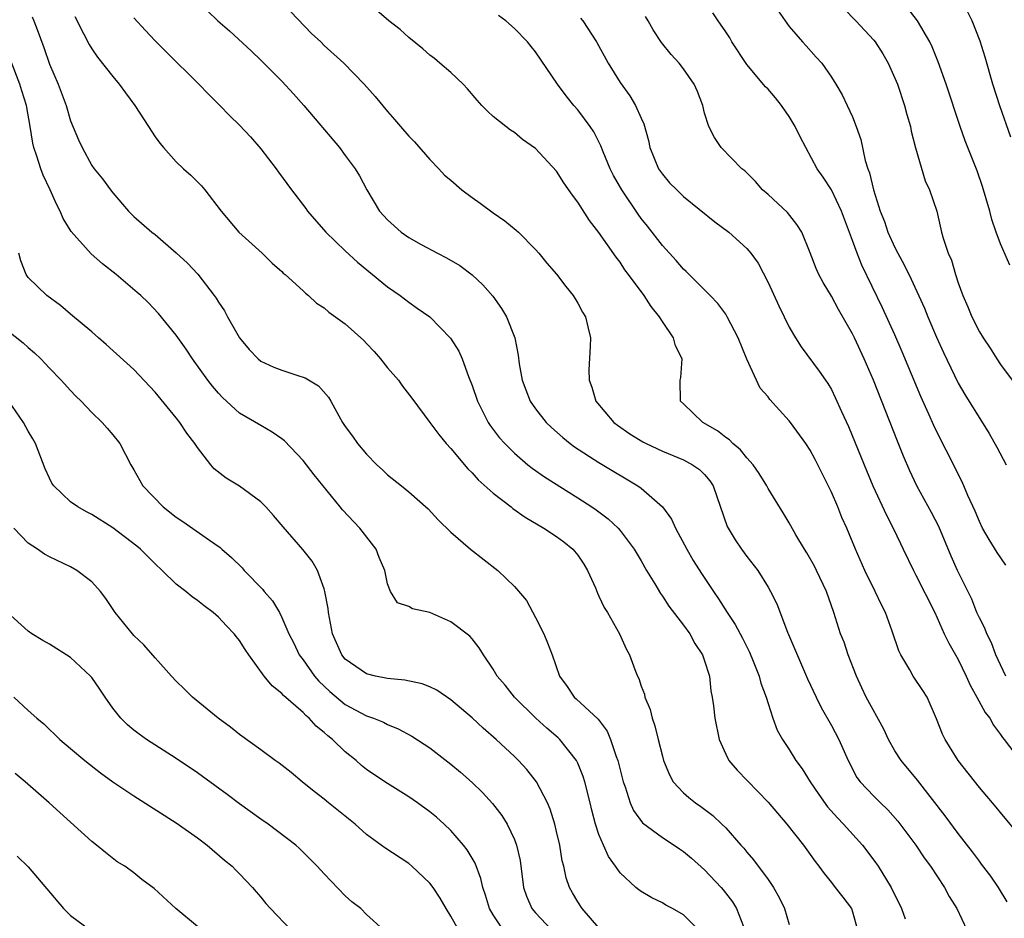
# Model space of a CAD drawing. Units: inches. Extents: x 2640000 to 2643000, y 1515000 to 1518000.
# Drawn here: x 2640226 to 2640319, y 1516218 to 1516303 of the extents above; entities that cross this region are included whole.
import ezdxf

# ---------------------------------------------------------------- set-up
doc = ezdxf.new("R2010")
doc.units = ezdxf.units.IN
doc.header["$MEASUREMENT"] = 0
doc.layers.add('LD26401515_2ft', color=9, linetype='Continuous')

msp = doc.modelspace()

# ---------------------------------------------------------------- linework, layer by layer
at = {"layer": 'LD26401515_2ft'}
for points, elevation in [([(2640304.172, 1516304.172), (2640305.321, 1516303), (2640307, 1516301.156), (2640307.126, 1516301), (2640307.875, 1516299.875), (2640308.356, 1516299), (2640309, 1516297.583), (2640309.243, 1516297), (2640309.913, 1516295), (2640310.135, 1516294.135), (2640310.47, 1516293), (2640310.555, 1516292.555), (2640310.968, 1516290.968), (2640311.856, 1516287.856), (2640312.288, 1516287), (2640312.98, 1516284.98), (2640313.425, 1516283), (2640313.579, 1516282.421), (2640314.051, 1516281), (2640314.351, 1516280.351), (2640314.732, 1516279), (2640315, 1516278.214), (2640315.437, 1516277), (2640315.922, 1516275.922), (2640316.29, 1516275), (2640317, 1516273.579), (2640317.365, 1516273), (2640318.033, 1516272.033), (2640318.666, 1516271), (2640319, 1516270.494), (2640320.095, 1516269)], 8800), ([(2640319.885, 1516279.885), (2640319, 1516281.909), (2640318.594, 1516283), (2640318.185, 1516284.185), (2640317.987, 1516285), (2640317.308, 1516287.308), (2640316.79, 1516288.79), (2640315.653, 1516291.653), (2640315.18, 1516293), (2640313.869, 1516297), (2640313.116, 1516299.115), (2640312.538, 1516300.538), (2640312.32, 1516301), (2640311.161, 1516303), (2640310.213, 1516304.213)], 8802), ([(2640227.374, 1516303.374), (2640227.535, 1516303), (2640227.831, 1516302.169), (2640228.473, 1516300.473), (2640229, 1516298.886), (2640229.83, 1516297), (2640230.591, 1516295), (2640231, 1516293.549), (2640231.751, 1516291.751), (2640232.084, 1516291), (2640233, 1516289.322), (2640233.221, 1516289), (2640234.034, 1516288.034), (2640234.775, 1516287), (2640235, 1516286.716), (2640236.489, 1516285), (2640237, 1516284.498), (2640238.702, 1516283), (2640239, 1516282.769), (2640241, 1516281.044), (2640242.055, 1516280.055), (2640243.029, 1516279.029), (2640244.605, 1516277), (2640244.769, 1516276.769), (2640245, 1516276.384), (2640245.556, 1516275.556), (2640245.857, 1516275), (2640247, 1516272.993), (2640247.896, 1516271.896), (2640248.744, 1516271), (2640249, 1516270.788), (2640250.234, 1516270.234), (2640251, 1516269.932), (2640252.592, 1516269.408), (2640253, 1516269.29), (2640253.209, 1516269.209), (2640254.473, 1516268.473), (2640255.403, 1516267.403), (2640255.638, 1516267), (2640256.373, 1516265.626), (2640256.745, 1516265), (2640257, 1516264.62), (2640257.688, 1516263.688), (2640258.148, 1516263), (2640259, 1516261.987), (2640259.996, 1516261), (2640260.52, 1516260.52), (2640261, 1516260.031), (2640262.313, 1516259), (2640263, 1516258.428), (2640264.828, 1516256.828), (2640265.788, 1516255.789), (2640267, 1516254.625), (2640268.862, 1516253), (2640271.424, 1516251), (2640273, 1516249.485), (2640274.147, 1516248.147), (2640275, 1516246.539), (2640275.787, 1516245), (2640276.148, 1516244.148), (2640276.584, 1516243), (2640277.28, 1516241), (2640278.009, 1516240.009), (2640278.668, 1516239), (2640278.852, 1516238.852), (2640280.917, 1516236.917), (2640281.777, 1516235.777), (2640282.088, 1516235), (2640282.625, 1516233.375), (2640282.778, 1516233), (2640283.302, 1516231), (2640283.48, 1516230.52), (2640283.958, 1516229), (2640284.268, 1516228.268), (2640285.12, 1516227.121), (2640287, 1516225.72), (2640288.127, 1516225), (2640288.636, 1516224.636), (2640289, 1516224.403), (2640289.756, 1516223.756), (2640291, 1516222.652), (2640292.57, 1516221), (2640292.771, 1516220.771), (2640293.645, 1516219.645), (2640294.015, 1516219), (2640294.689, 1516217.311)], 8778), ([(2640231.409, 1516303.409), (2640232.272, 1516301.728), (2640232.751, 1516300.751), (2640233, 1516300.353), (2640233.554, 1516299.554), (2640235, 1516297.716), (2640235.6, 1516297), (2640236.187, 1516296.187), (2640237.075, 1516295), (2640238.38, 1516293), (2640239, 1516292.021), (2640239.433, 1516291.433), (2640239.786, 1516291), (2640241, 1516289.656), (2640241.688, 1516289), (2640242.395, 1516288.395), (2640243.398, 1516287.398), (2640243.718, 1516287), (2640245.241, 1516285), (2640246.935, 1516283), (2640249.143, 1516281), (2640250.082, 1516280.082), (2640251, 1516279.272), (2640251.132, 1516279.132), (2640251.306, 1516279), (2640253, 1516277.456), (2640253.22, 1516277.22), (2640253.532, 1516277), (2640254.283, 1516276.283), (2640255, 1516275.847), (2640255.43, 1516275.43), (2640257, 1516274.33), (2640258.743, 1516272.743), (2640259, 1516272.481), (2640259.719, 1516271.719), (2640260.344, 1516271), (2640261, 1516270.151), (2640262.018, 1516269), (2640262.426, 1516268.426), (2640263.296, 1516267.296), (2640264.986, 1516265), (2640265.855, 1516263.855), (2640266.554, 1516263), (2640267, 1516262.535), (2640268.601, 1516260.601), (2640269, 1516260.22), (2640269.578, 1516259.578), (2640271, 1516258.299), (2640272.693, 1516257), (2640272.858, 1516256.858), (2640274.024, 1516256.024), (2640275.791, 1516255), (2640277, 1516254.209), (2640277.687, 1516253.687), (2640278.544, 1516253), (2640279, 1516252.441), (2640279.577, 1516251.577), (2640279.931, 1516251), (2640280.668, 1516249.332), (2640280.85, 1516248.85), (2640281, 1516248.557), (2640281.487, 1516247.487), (2640281.803, 1516247), (2640282.949, 1516245), (2640283.582, 1516243.582), (2640283.882, 1516243), (2640284.387, 1516241.613), (2640284.635, 1516241), (2640284.768, 1516240.768), (2640285, 1516240.043), (2640285.297, 1516239.297), (2640285.357, 1516239), (2640285.841, 1516237.841), (2640286.036, 1516237), (2640286.291, 1516236.291), (2640286.595, 1516235), (2640287, 1516233.417), (2640287.121, 1516233), (2640287.665, 1516231.665), (2640288.031, 1516231), (2640289, 1516229.962), (2640289.494, 1516229.494), (2640290.136, 1516229), (2640290.657, 1516228.657), (2640291.794, 1516227.794), (2640292.631, 1516227), (2640293, 1516226.628), (2640294.434, 1516225), (2640294.708, 1516224.708), (2640295, 1516224.338), (2640295.625, 1516223.625), (2640297, 1516221.762), (2640297.525, 1516221), (2640298.051, 1516220.051), (2640298.57, 1516219), (2640299, 1516217.482)], 8780), ([(2640237, 1516303.278), (2640238.084, 1516302.084), (2640239, 1516301.121), (2640240.058, 1516300.057), (2640243.142, 1516297), (2640244.06, 1516296.059), (2640245.142, 1516295), (2640246.053, 1516294.053), (2640247, 1516293.123), (2640248.016, 1516292.015), (2640249, 1516290.892), (2640250.445, 1516289), (2640250.672, 1516288.672), (2640251.907, 1516287), (2640253.25, 1516285.25), (2640253.419, 1516285), (2640255.152, 1516283), (2640257, 1516281.226), (2640258.164, 1516280.163), (2640261, 1516277.83), (2640262.203, 1516277), (2640263, 1516276.371), (2640263.815, 1516275.816), (2640265, 1516274.977), (2640266.964, 1516272.964), (2640267.74, 1516271.74), (2640268.048, 1516271), (2640268.658, 1516269.342), (2640269, 1516268.492), (2640269.508, 1516267), (2640270.061, 1516265.938), (2640270.526, 1516265), (2640270.707, 1516264.707), (2640271.572, 1516263.572), (2640272.084, 1516263), (2640273, 1516262.081), (2640274.28, 1516261), (2640274.68, 1516260.68), (2640275.851, 1516259.851), (2640279, 1516257.86), (2640280.321, 1516257), (2640280.725, 1516256.725), (2640281.869, 1516255.869), (2640282.811, 1516255), (2640283, 1516254.781), (2640284.344, 1516253), (2640285, 1516251.902), (2640285.506, 1516251), (2640286.287, 1516249.713), (2640286.813, 1516248.813), (2640287, 1516248.566), (2640287.619, 1516247.62), (2640289, 1516245.82), (2640289.597, 1516245), (2640290.089, 1516244.089), (2640290.808, 1516243), (2640291, 1516242.442), (2640291.452, 1516241), (2640291.598, 1516239.599), (2640291.722, 1516239), (2640291.832, 1516238.168), (2640291.962, 1516237), (2640292.388, 1516235), (2640293, 1516233.615), (2640293.308, 1516233), (2640294.083, 1516232.083), (2640297, 1516229.077), (2640298.771, 1516227), (2640300.363, 1516225), (2640301.456, 1516223.456), (2640301.818, 1516223), (2640302.308, 1516222.309), (2640303, 1516221.473), (2640303.37, 1516221), (2640304.085, 1516220.084), (2640304.894, 1516219), (2640305, 1516218.698), (2640305.462, 1516217)], 8782), ([(2640243.949, 1516303.949), (2640244.948, 1516303), (2640246.052, 1516302.052), (2640248.123, 1516300.123), (2640249, 1516299.282), (2640251, 1516297.284), (2640252.094, 1516296.094), (2640253.066, 1516295), (2640256.441, 1516291), (2640257, 1516290.268), (2640257.924, 1516289), (2640258.335, 1516288.335), (2640259.041, 1516287), (2640260.249, 1516285), (2640261, 1516284.168), (2640262.29, 1516283), (2640263, 1516282.492), (2640264.173, 1516281.827), (2640265.711, 1516281), (2640266.583, 1516280.583), (2640267.838, 1516279.838), (2640269, 1516278.953), (2640270.011, 1516278.011), (2640270.949, 1516276.949), (2640271.775, 1516275.775), (2640272.26, 1516275), (2640273.031, 1516273), (2640273.356, 1516271.356), (2640273.456, 1516270.544), (2640273.727, 1516269), (2640274.088, 1516268.088), (2640274.487, 1516267), (2640275, 1516266.285), (2640275.995, 1516265), (2640276.509, 1516264.509), (2640277.574, 1516263.574), (2640278.293, 1516263), (2640278.701, 1516262.701), (2640281, 1516261.219), (2640284.687, 1516259), (2640285, 1516258.775), (2640287, 1516257.025), (2640287.858, 1516255.857), (2640288.251, 1516255), (2640289.303, 1516253), (2640289.925, 1516251.925), (2640290.701, 1516250.701), (2640291.838, 1516249), (2640292.319, 1516248.319), (2640293.145, 1516247), (2640293.882, 1516245.882), (2640294.58, 1516244.58), (2640295.249, 1516243.249), (2640295.598, 1516242.401), (2640296.148, 1516241), (2640296.323, 1516240.323), (2640296.817, 1516239), (2640297, 1516238.395), (2640297.463, 1516237), (2640297.877, 1516235.877), (2640298.358, 1516235), (2640299, 1516234.038), (2640299.642, 1516233), (2640300.217, 1516232.217), (2640300.993, 1516231), (2640301.796, 1516229.796), (2640302.631, 1516228.631), (2640303.574, 1516227.573), (2640304.141, 1516227), (2640305.948, 1516225), (2640307, 1516223.589), (2640307.411, 1516223), (2640308.646, 1516221), (2640309.641, 1516219), (2640309.987, 1516218.013)], 8784), ([(2640251.843, 1516303.844), (2640253.791, 1516301.791), (2640254.672, 1516301), (2640255, 1516300.679), (2640256.864, 1516299), (2640258.797, 1516297), (2640259.831, 1516295.831), (2640261, 1516294.417), (2640261.67, 1516293.67), (2640262.21, 1516293), (2640263, 1516292.082), (2640263.535, 1516291.535), (2640265, 1516289.885), (2640265.861, 1516289), (2640266.397, 1516288.397), (2640267, 1516287.908), (2640268.024, 1516287), (2640269, 1516286.268), (2640269.75, 1516285.75), (2640271, 1516284.832), (2640272.085, 1516284.085), (2640273.182, 1516283.182), (2640273.38, 1516283), (2640275, 1516281.352), (2640275.309, 1516281), (2640276.069, 1516280.069), (2640277, 1516279.038), (2640277.87, 1516277.87), (2640278.574, 1516277), (2640279, 1516276.28), (2640279.442, 1516275.442), (2640279.716, 1516275), (2640279.954, 1516274.046), (2640280.191, 1516273), (2640280.181, 1516272.181), (2640280.04, 1516269.96), (2640280.071, 1516269), (2640280.321, 1516268.321), (2640280.707, 1516267), (2640282.406, 1516265), (2640282.744, 1516264.744), (2640283.932, 1516263.932), (2640285.164, 1516263.164), (2640285.478, 1516263), (2640287, 1516262.277), (2640289, 1516261.45), (2640289.869, 1516261), (2640290.529, 1516260.529), (2640291, 1516260.057), (2640291.48, 1516259.48), (2640291.809, 1516259), (2640293.149, 1516255.149), (2640293.218, 1516255), (2640293.889, 1516253.889), (2640294.501, 1516253), (2640295, 1516252.315), (2640296.023, 1516251), (2640297, 1516249.421), (2640297.239, 1516249), (2640297.823, 1516247.823), (2640298.857, 1516245.143), (2640300.744, 1516240.744), (2640301.542, 1516239), (2640302.026, 1516238.026), (2640303, 1516236.313), (2640303.701, 1516235), (2640304.581, 1516233), (2640305.411, 1516231.412), (2640305.715, 1516231), (2640307, 1516229.636), (2640307.63, 1516229), (2640308.333, 1516228.332), (2640309.27, 1516227.27), (2640310.974, 1516225), (2640311.792, 1516223.792), (2640312.368, 1516223), (2640313.687, 1516221), (2640314.152, 1516220.152), (2640314.859, 1516219), (2640315.802, 1516217)], 8786), ([(2640319.64, 1516219.64), (2640318.826, 1516221), (2640318.079, 1516222.079), (2640317.212, 1516223.212), (2640317, 1516223.469), (2640316.351, 1516224.351), (2640315, 1516226.1), (2640313.77, 1516227.77), (2640311.136, 1516231.136), (2640309.591, 1516233), (2640309, 1516233.937), (2640308.392, 1516235), (2640307.963, 1516235.963), (2640306.292, 1516239), (2640305.871, 1516239.871), (2640305.36, 1516241), (2640304.597, 1516243), (2640304.192, 1516244.192), (2640303.875, 1516245), (2640303.226, 1516247), (2640302.53, 1516249), (2640301.591, 1516251), (2640301.389, 1516251.389), (2640300.671, 1516252.671), (2640300.458, 1516253), (2640299.638, 1516254.362), (2640299, 1516255.496), (2640298.438, 1516256.438), (2640297, 1516258.754), (2640296.877, 1516259), (2640296.164, 1516260.164), (2640295.586, 1516261), (2640295, 1516261.639), (2640294.396, 1516262.396), (2640293.657, 1516263), (2640293.349, 1516263.349), (2640293, 1516263.58), (2640292.216, 1516264.216), (2640290.829, 1516265), (2640289, 1516266.76), (2640288.723, 1516267), (2640288.701, 1516269), (2640288.766, 1516269.234), (2640288.885, 1516271), (2640288.237, 1516272.237), (2640288.066, 1516273), (2640287, 1516274.563), (2640286.733, 1516275), (2640285.957, 1516275.957), (2640285.294, 1516277), (2640283.813, 1516279), (2640283.451, 1516279.451), (2640283, 1516280.157), (2640282.628, 1516280.628), (2640281, 1516282.968), (2640280.107, 1516284.107), (2640279, 1516285.837), (2640278.496, 1516286.496), (2640277.678, 1516287.678), (2640277, 1516288.764), (2640275, 1516290.93), (2640273.768, 1516291.769), (2640273, 1516292.418), (2640272.642, 1516292.642), (2640272.177, 1516293), (2640271, 1516293.95), (2640270.448, 1516294.448), (2640269.933, 1516295), (2640269.491, 1516295.491), (2640268.572, 1516296.572), (2640268.161, 1516297), (2640267, 1516298.112), (2640265.953, 1516299), (2640265.429, 1516299.429), (2640265, 1516299.757), (2640264.348, 1516300.348), (2640263, 1516301.435), (2640262.19, 1516302.19), (2640261.113, 1516303), (2640259.968, 1516303.969)], 8788), ([(2640321, 1516225.698), (2640319, 1516228.082), (2640318.591, 1516228.59), (2640317, 1516230.469), (2640315, 1516232.995), (2640313.751, 1516235), (2640313.51, 1516235.51), (2640312.952, 1516236.952), (2640312.049, 1516239), (2640311.644, 1516239.644), (2640310.742, 1516241), (2640310.423, 1516241.577), (2640309.57, 1516243), (2640309.386, 1516243.386), (2640308.754, 1516245.246), (2640308.106, 1516247), (2640307.725, 1516247.725), (2640307.143, 1516249), (2640306.163, 1516251), (2640305.288, 1516253), (2640304.444, 1516255), (2640304, 1516256), (2640303.6, 1516257), (2640303, 1516258.406), (2640301.475, 1516261.475), (2640301, 1516262.37), (2640300.565, 1516263), (2640299.115, 1516265), (2640299, 1516265.147), (2640297.175, 1516267.175), (2640297, 1516267.415), (2640296.253, 1516268.253), (2640294.986, 1516270.986), (2640294.176, 1516273), (2640293.146, 1516275), (2640293, 1516275.233), (2640292.256, 1516276.256), (2640291.534, 1516277), (2640289.535, 1516279), (2640289.265, 1516279.265), (2640289, 1516279.496), (2640288.309, 1516280.309), (2640287, 1516281.727), (2640285.582, 1516283.582), (2640285, 1516284.302), (2640284.702, 1516284.701), (2640283.152, 1516287), (2640282.378, 1516288.378), (2640282.068, 1516289), (2640281.395, 1516290.605), (2640281.182, 1516291.182), (2640280.502, 1516292.502), (2640280.166, 1516293), (2640279, 1516294.573), (2640278.633, 1516295), (2640277.903, 1516295.904), (2640277.093, 1516297), (2640275, 1516300.053), (2640274.576, 1516300.576), (2640274.256, 1516301), (2640273, 1516302.266), (2640272.196, 1516303), (2640271.512, 1516303.512)], 8790), ([(2640279.257, 1516303.257), (2640279.469, 1516303), (2640280.763, 1516301), (2640281.86, 1516299), (2640283, 1516297.172), (2640283.917, 1516295.917), (2640284.472, 1516295), (2640285, 1516293.803), (2640285.257, 1516293.257), (2640285.68, 1516291.68), (2640285.817, 1516291), (2640286.637, 1516289), (2640287, 1516288.475), (2640287.685, 1516287.685), (2640288.363, 1516287), (2640289, 1516286.385), (2640291.975, 1516283.975), (2640293.279, 1516283), (2640295, 1516281.451), (2640295.386, 1516281), (2640296.065, 1516280.065), (2640297, 1516278.235), (2640298.015, 1516276.015), (2640298.531, 1516275), (2640299, 1516274.02), (2640299.593, 1516273), (2640300.137, 1516272.137), (2640301.856, 1516269.856), (2640302.433, 1516269), (2640302.674, 1516268.674), (2640303, 1516268.113), (2640303.368, 1516267.368), (2640303.953, 1516266.047), (2640304.613, 1516264.613), (2640306.094, 1516261), (2640306.933, 1516259), (2640308.209, 1516256.209), (2640308.854, 1516255), (2640309.529, 1516253.528), (2640309.802, 1516253), (2640310.754, 1516251), (2640311, 1516250.559), (2640312.772, 1516247), (2640313.678, 1516245), (2640314.103, 1516244.103), (2640315, 1516242.566), (2640315.75, 1516241), (2640316.128, 1516240.128), (2640316.774, 1516239), (2640317.548, 1516237.548), (2640317.992, 1516237), (2640318.338, 1516236.338), (2640319, 1516235.476), (2640319.186, 1516235.186), (2640319.347, 1516235), (2640320.851, 1516233)], 8792), ([(2640319.509, 1516241), (2640319, 1516242.05), (2640318.573, 1516243), (2640318.148, 1516244.148), (2640317.714, 1516245), (2640317.523, 1516245.523), (2640317, 1516246.509), (2640316.773, 1516247), (2640316.275, 1516248.275), (2640314.929, 1516251), (2640314.334, 1516252.334), (2640313.162, 1516255.162), (2640312.467, 1516256.467), (2640311.079, 1516259), (2640310.421, 1516260.421), (2640309.82, 1516261.819), (2640309.238, 1516263.238), (2640306.969, 1516269), (2640306.109, 1516271), (2640305.189, 1516273), (2640305, 1516273.387), (2640303.684, 1516275.684), (2640303, 1516276.935), (2640302.224, 1516278.224), (2640301.819, 1516279), (2640301.565, 1516279.565), (2640301, 1516281.038), (2640300.189, 1516283), (2640299.742, 1516283.742), (2640298.848, 1516284.848), (2640297, 1516286.572), (2640296.489, 1516287), (2640295.802, 1516287.802), (2640294.795, 1516288.795), (2640294.513, 1516289), (2640292.566, 1516291), (2640291.944, 1516291.944), (2640291.405, 1516293), (2640291, 1516294.254), (2640290.828, 1516295), (2640290.314, 1516296.314), (2640290.014, 1516297), (2640289, 1516298.457), (2640288.578, 1516299), (2640287.826, 1516299.826), (2640286.935, 1516300.935), (2640286.146, 1516302.146), (2640285.659, 1516303), (2640285.403, 1516303.403)], 8794), ([(2640319.503, 1516251.503), (2640318.687, 1516252.687), (2640317.921, 1516253.921), (2640317.304, 1516255), (2640317, 1516255.629), (2640316.603, 1516256.603), (2640315.911, 1516258.089), (2640315.369, 1516259.37), (2640315, 1516260.098), (2640314.714, 1516260.714), (2640313, 1516264.054), (2640312.695, 1516264.695), (2640312.223, 1516265.777), (2640311.459, 1516267.459), (2640309.688, 1516271.688), (2640309, 1516273.278), (2640307.838, 1516275.838), (2640305.87, 1516279.87), (2640305.428, 1516281), (2640305, 1516282.205), (2640303.961, 1516285), (2640303.007, 1516287.007), (2640302.214, 1516288.214), (2640301.656, 1516289), (2640300.57, 1516291), (2640300.034, 1516292.034), (2640299.585, 1516293), (2640299, 1516293.956), (2640298.274, 1516295), (2640297.716, 1516295.716), (2640297, 1516296.523), (2640296.757, 1516296.757), (2640295, 1516298.879), (2640293.588, 1516301), (2640293.378, 1516301.378), (2640293, 1516301.963), (2640292.279, 1516303), (2640291.77, 1516303.771)], 8796), ([(2640297.953, 1516303.953), (2640298.608, 1516303), (2640299, 1516302.466), (2640300.276, 1516301), (2640300.624, 1516300.624), (2640301.558, 1516299.558), (2640302.087, 1516299), (2640303, 1516297.681), (2640303.429, 1516297), (2640304.012, 1516296.011), (2640304.503, 1516295), (2640305, 1516293.926), (2640305.346, 1516293), (2640305.783, 1516291.783), (2640306.203, 1516289.797), (2640306.452, 1516289), (2640306.61, 1516288.61), (2640306.967, 1516287), (2640307.616, 1516285), (2640308.008, 1516284.008), (2640308.346, 1516283), (2640309, 1516281.537), (2640309.275, 1516281), (2640309.899, 1516279.899), (2640310.56, 1516278.56), (2640311.799, 1516275.799), (2640312.116, 1516275), (2640312.947, 1516273.053), (2640313.6, 1516271.6), (2640315, 1516268.71), (2640315.628, 1516267.628), (2640317.943, 1516263.943), (2640318.664, 1516262.664), (2640319.524, 1516261)], 8798), ([(2640319.99, 1516291.991), (2640318.95, 1516294.95), (2640318.279, 1516297), (2640317.552, 1516299.552), (2640317.09, 1516301.09), (2640316.322, 1516303), (2640315.869, 1516303.869)], 8804), ([(2640290.434, 1516217), (2640289, 1516218.401), (2640287.956, 1516219), (2640287.334, 1516219.334), (2640287, 1516219.55), (2640286.016, 1516220.016), (2640285, 1516220.607), (2640284.766, 1516220.766), (2640284.485, 1516221), (2640283, 1516222.369), (2640282.577, 1516223), (2640281.913, 1516223.913), (2640281.424, 1516225), (2640281, 1516226.009), (2640280.677, 1516227), (2640280.321, 1516228.321), (2640280.164, 1516229), (2640279.654, 1516231), (2640279.504, 1516231.504), (2640279, 1516232.768), (2640278.89, 1516233), (2640277.306, 1516235), (2640277.15, 1516235.15), (2640276.056, 1516236.056), (2640275.039, 1516237), (2640273.007, 1516239), (2640272.122, 1516240.123), (2640271.371, 1516241), (2640271, 1516241.655), (2640270.069, 1516243), (2640269.676, 1516243.676), (2640269, 1516244.519), (2640268.768, 1516244.768), (2640267, 1516246.115), (2640265, 1516247.011), (2640263.358, 1516247.358), (2640263, 1516247.578), (2640261.943, 1516247.943), (2640261.292, 1516249), (2640261, 1516249.71), (2640260.726, 1516251), (2640260.219, 1516252.219), (2640259.932, 1516253), (2640258.377, 1516255), (2640256.739, 1516256.739), (2640256.518, 1516257), (2640254.043, 1516260.043), (2640253, 1516261.391), (2640251.242, 1516263.242), (2640251, 1516263.436), (2640250.081, 1516264.081), (2640249, 1516264.692), (2640247, 1516265.877), (2640245.37, 1516267.37), (2640245, 1516267.773), (2640244.433, 1516268.433), (2640243.987, 1516269), (2640242.54, 1516271), (2640241.932, 1516271.932), (2640241, 1516273.246), (2640239.316, 1516275.316), (2640238.334, 1516276.334), (2640237.641, 1516277), (2640237.304, 1516277.304), (2640235.318, 1516279), (2640234.02, 1516280.02), (2640232.959, 1516280.959), (2640231.062, 1516283.062), (2640230.29, 1516284.29), (2640230.02, 1516285), (2640229.661, 1516285.661), (2640229.077, 1516287), (2640228.41, 1516288.41), (2640228.182, 1516289), (2640227.809, 1516290.192), (2640227.525, 1516291), (2640227.429, 1516291.429), (2640227.178, 1516293), (2640226.824, 1516295), (2640226.384, 1516296.384), (2640226.204, 1516297), (2640225.323, 1516299.323)], 8776), ([(2640281, 1516217.166), (2640279.426, 1516219), (2640279, 1516219.651), (2640278.496, 1516220.497), (2640278.216, 1516221), (2640277.906, 1516221.906), (2640277.664, 1516223), (2640277.526, 1516223.526), (2640277.287, 1516225), (2640277, 1516226.276), (2640276.828, 1516227), (2640276.399, 1516228.399), (2640276.139, 1516229), (2640275.089, 1516231), (2640274.165, 1516232.165), (2640273.388, 1516233), (2640273, 1516233.379), (2640271.268, 1516235), (2640270.059, 1516236.059), (2640269, 1516237.04), (2640267, 1516238.74), (2640265.662, 1516239.662), (2640265, 1516239.972), (2640264.271, 1516240.271), (2640262.622, 1516240.622), (2640261, 1516240.773), (2640259.855, 1516241), (2640259, 1516241.202), (2640257, 1516242.607), (2640256.677, 1516243), (2640255.802, 1516245), (2640255.501, 1516246.499), (2640255.415, 1516247), (2640255.389, 1516247.389), (2640255.067, 1516249), (2640255, 1516249.238), (2640254.36, 1516251), (2640253.869, 1516251.87), (2640252.985, 1516252.985), (2640251.114, 1516255.114), (2640250.2, 1516256.2), (2640249.479, 1516257), (2640249, 1516257.486), (2640247, 1516258.956), (2640245.722, 1516259.722), (2640244.602, 1516260.602), (2640244.275, 1516261), (2640243, 1516262.634), (2640242.775, 1516263), (2640241.996, 1516263.996), (2640241.336, 1516265), (2640241, 1516265.42), (2640239, 1516267.862), (2640237, 1516269.996), (2640234.385, 1516272.385), (2640233.651, 1516273), (2640233, 1516273.571), (2640231, 1516275.243), (2640230.06, 1516276.06), (2640228.756, 1516277), (2640227, 1516278.716), (2640226.814, 1516279), (2640226.282, 1516280.282), (2640226.106, 1516281)], 8774), ([(2640225, 1516273.741), (2640226.523, 1516272.523), (2640227, 1516272.086), (2640227.586, 1516271.586), (2640228.199, 1516271), (2640229, 1516270.132), (2640230.111, 1516269), (2640231, 1516268.006), (2640231.495, 1516267.494), (2640232.014, 1516267), (2640233, 1516265.939), (2640233.998, 1516265), (2640234.449, 1516264.449), (2640235, 1516263.836), (2640235.651, 1516263), (2640236.702, 1516261), (2640237, 1516260.514), (2640237.846, 1516259), (2640239.763, 1516257), (2640241, 1516256.027), (2640241.622, 1516255.621), (2640244.154, 1516253.846), (2640245.164, 1516253.164), (2640245.325, 1516253), (2640246.228, 1516252.228), (2640247.224, 1516251.225), (2640247.419, 1516251), (2640249.187, 1516249.187), (2640249.333, 1516249), (2640250.111, 1516248.111), (2640250.761, 1516247), (2640251, 1516246.545), (2640251.657, 1516245), (2640252.116, 1516244.116), (2640252.648, 1516243), (2640253, 1516242.538), (2640254.091, 1516241), (2640254.51, 1516240.51), (2640255.531, 1516239.531), (2640257, 1516238.292), (2640259, 1516237.224), (2640259.666, 1516237), (2640260.627, 1516236.627), (2640261, 1516236.42), (2640262.017, 1516236.017), (2640263.305, 1516235.305), (2640265, 1516234.215), (2640267, 1516232.677), (2640267.899, 1516231.899), (2640269, 1516230.912), (2640269.968, 1516229.968), (2640270.928, 1516228.928), (2640271.806, 1516227.806), (2640272.304, 1516227), (2640273, 1516225.545), (2640273.209, 1516225), (2640273.532, 1516223.532), (2640273.875, 1516221), (2640274.158, 1516220.158), (2640274.661, 1516219), (2640275, 1516218.603), (2640276.518, 1516217)], 8772), ([(2640271.946, 1516217), (2640271, 1516218.417), (2640270.651, 1516219), (2640270.267, 1516220.267), (2640270.004, 1516221), (2640269.832, 1516221.832), (2640269.281, 1516223.281), (2640268.545, 1516224.545), (2640268.193, 1516225), (2640267, 1516226.379), (2640266.347, 1516227), (2640265.637, 1516227.637), (2640265, 1516228.164), (2640263.834, 1516229), (2640263, 1516229.577), (2640261, 1516230.818), (2640259.684, 1516231.684), (2640259, 1516232.165), (2640258.535, 1516232.535), (2640258.032, 1516233), (2640257, 1516233.82), (2640255.783, 1516235), (2640255.34, 1516235.34), (2640255, 1516235.665), (2640254.242, 1516236.242), (2640253.581, 1516237), (2640253.259, 1516237.259), (2640253, 1516237.551), (2640251.163, 1516239.163), (2640251, 1516239.358), (2640250.064, 1516240.064), (2640249.326, 1516241), (2640247.864, 1516243), (2640247.516, 1516243.516), (2640247, 1516244.372), (2640246.707, 1516244.706), (2640246.487, 1516245), (2640245.744, 1516245.744), (2640245, 1516246.56), (2640244.487, 1516247), (2640243.629, 1516247.629), (2640243, 1516248.153), (2640242.498, 1516248.497), (2640241.9, 1516249), (2640241, 1516249.697), (2640239.676, 1516251), (2640239, 1516251.625), (2640237.625, 1516253), (2640237.287, 1516253.287), (2640235, 1516255.013), (2640233, 1516256.295), (2640232.524, 1516256.524), (2640231.68, 1516257), (2640231, 1516257.499), (2640229.407, 1516259), (2640229.242, 1516259.243), (2640229, 1516259.729), (2640228.613, 1516260.613), (2640227.684, 1516263), (2640227.446, 1516263.446), (2640227, 1516264.186), (2640226.554, 1516265), (2640225.165, 1516267)], 8770), ([(2640267.715, 1516217), (2640267, 1516218.278), (2640266.532, 1516219), (2640265.984, 1516219.984), (2640265.309, 1516221), (2640265, 1516221.415), (2640263.305, 1516223), (2640263, 1516223.253), (2640260.732, 1516224.732), (2640259, 1516226.022), (2640257.921, 1516227), (2640255.406, 1516229), (2640255, 1516229.343), (2640254.067, 1516230.067), (2640252.904, 1516231), (2640251.864, 1516231.864), (2640250.742, 1516232.742), (2640250.361, 1516233), (2640249, 1516234.017), (2640247, 1516235.471), (2640246.151, 1516236.151), (2640244.954, 1516237), (2640242.526, 1516239), (2640241.771, 1516239.771), (2640241, 1516240.511), (2640240.542, 1516241), (2640239, 1516242.729), (2640237.941, 1516243.941), (2640237, 1516244.839), (2640236.854, 1516245), (2640235.231, 1516247), (2640234.345, 1516248.345), (2640233.837, 1516249), (2640233, 1516249.907), (2640231.59, 1516251), (2640231, 1516251.323), (2640229, 1516252.29), (2640228.547, 1516252.547), (2640227.88, 1516253), (2640227, 1516253.565), (2640225.637, 1516255)], 8768), ([(2640260.614, 1516217), (2640259, 1516218.438), (2640258.467, 1516219), (2640257.627, 1516219.627), (2640257, 1516220.21), (2640255, 1516222.282), (2640254.333, 1516223), (2640253.663, 1516223.663), (2640252.676, 1516224.676), (2640252.316, 1516225), (2640249.685, 1516227), (2640249, 1516227.472), (2640247, 1516228.916), (2640245.806, 1516229.806), (2640243.491, 1516231.491), (2640243, 1516231.84), (2640241, 1516233.197), (2640238.176, 1516235), (2640237.487, 1516235.487), (2640237, 1516235.873), (2640236.392, 1516236.392), (2640235.769, 1516237), (2640235, 1516237.957), (2640234.272, 1516239), (2640233.77, 1516239.77), (2640233, 1516240.874), (2640232.898, 1516241), (2640231, 1516242.761), (2640229, 1516244.015), (2640228.368, 1516244.368), (2640227.351, 1516245), (2640227, 1516245.254), (2640225, 1516247.06)], 8766), ([(2640225.618, 1516239), (2640227, 1516237.726), (2640227.814, 1516237), (2640228.465, 1516236.465), (2640229, 1516235.929), (2640229.49, 1516235.49), (2640229.973, 1516235), (2640231, 1516234.16), (2640232.354, 1516233), (2640233.837, 1516231.837), (2640235.006, 1516231.006), (2640237, 1516229.679), (2640241, 1516227.117), (2640243, 1516225.693), (2640243.927, 1516225), (2640245.581, 1516223.581), (2640246.282, 1516223), (2640246.634, 1516222.634), (2640247, 1516222.283), (2640248.202, 1516221), (2640248.567, 1516220.567), (2640249, 1516220.086), (2640249.486, 1516219.486), (2640249.919, 1516219), (2640251.849, 1516217)], 8764), ([(2640243, 1516217.301), (2640240.957, 1516219), (2640238.897, 1516220.897), (2640237.736, 1516221.736), (2640237, 1516222.369), (2640236.147, 1516223), (2640235.419, 1516223.419), (2640234.297, 1516224.297), (2640233.466, 1516225), (2640233, 1516225.333), (2640228.969, 1516229), (2640226.699, 1516231), (2640225.772, 1516231.771)], 8762), ([(2640225.949, 1516223.949), (2640227, 1516222.935), (2640230.319, 1516219), (2640231, 1516218.327), (2640232.913, 1516216.913)], 8760)]:
    msp.add_lwpolyline(points, dxfattribs=dict(at, elevation=elevation))

doc.saveas('drawing.dxf')
